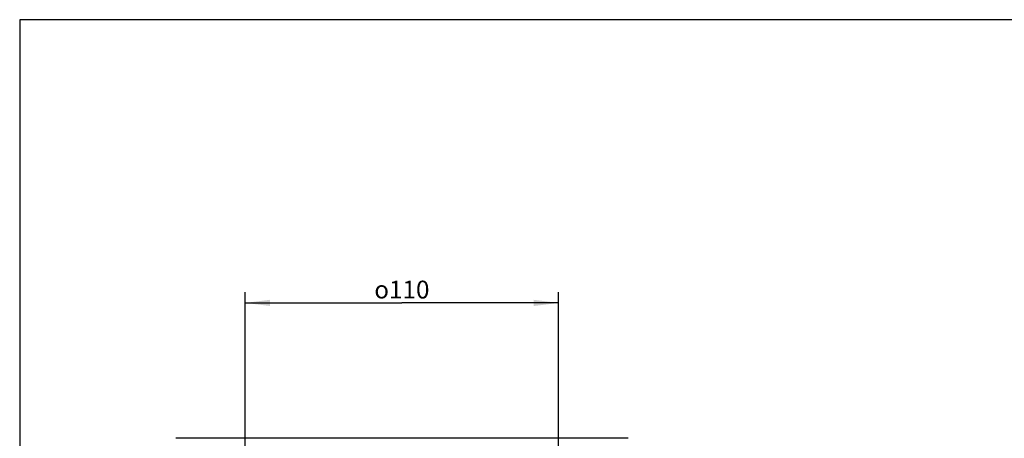
# Model space of a CAD drawing. Units: millimetres. Extents: x 12 to 1038, y 13 to 730.
# Drawn here: x 12 to 358, y 583 to 730 of the extents above; entities that cross this region are included whole.
import ezdxf

# ---------------------------------------------------------------- set-up
doc = ezdxf.new("R2010")
doc.units = ezdxf.units.MM
doc.header["$LTSCALE"] = 57.75
doc.layers.get('0').update_dxf_attribs({"linetype": 'CONTINUOUS'})
doc.styles.get("Standard").update_dxf_attribs({"font": 'txt', "width": 0.7})
doc.styles.add('TEXTSTYLE_2', font='gdt', dxfattribs={"width": 0.7})
doc.dimstyles.new('DIMSTYLE_3', dxfattribs={"dimtxt": 6.25, "dimasz": 8.75, "dimexe": 0.18, "dimexo": 0.0625, "dimgap": 0.09, "dimtad": 1, "dimdsep": 46, "dimtxsty": 'Standard', "dimblk": '_FILLED', "dimblk1": '_FILLED', "dimblk2": '_FILLED', "dimcen": 0.09, "dimclrt": 5, "dimadec": 0, "dimazin": 0, "dimtp": 0.3, "dimtm": 0.3, "dimtfac": 1, "dimtofl": 0, "dimtmove": 0, "dimatfit": 3, "dimldrblk": '_FILLED', "dimfxl": 1, "dimtolj": 1, "dimarcsym": 0})

# ---------------------------------------------------------------- blocks, each defined once
blk = doc.blocks.new('_FILLED')
at = {"color": 0, "linetype": 'ByBlock'}
blk.add_solid([(0, 0), (-1, 0.125), (-1, -0.125)], dxfattribs=at)
blk = doc.blocks.new('*D3')
at = {"color": 2, "linetype": 'Continuous'}
for p, q in [((91.1, 539.02), (91.1, 634.51)), ((201.1, 539.02), (201.1, 634.51)), ((91.1, 630.76), (146.1, 630.76)), ((201.1, 630.76), (146.1, 630.76))]:
    blk.add_line(p, q, dxfattribs=at)
at = {"color": 2, "linetype": 'Continuous', "xscale": 8.75, "yscale": 8.75, "zscale": 8.75, "rotation": 180}
blk.add_blockref('_FILLED', (91.1, 630.76), dxfattribs=at)
at = {"color": 2, "linetype": 'Continuous', "xscale": 8.75, "yscale": 8.75, "zscale": 8.75}
blk.add_blockref('_FILLED', (201.1, 630.76), dxfattribs=at)
at = {"color": 5, "linetype": 'Continuous', "insert": (146.1, 638.57), "char_height": 6.25, "width": 20.6473, "attachment_point": 2, "line_spacing_factor": 0.9, "style": 'TEXTSTYLE_2'}
blk.add_mtext('{\\Fgdt;o}\\Ftxt;110', dxfattribs=at)

msp = doc.modelspace()

# ---------------------------------------------------------------- linework, layer by layer
at = {"color": 2, "linetype": 'Continuous'}
for p, q in [((11.983, 730.1176), (11.983, 12.5879)), ((1037.777, 730.1176), (11.983, 730.1176))]:
    msp.add_line(p, q, dxfattribs=at)
at = {"color": 7, "linetype": 'Continuous'}
msp.add_line((225.4705, 583.2623), (66.7254, 583.2623), dxfattribs=at)

# ---------------------------------------------------------------- dimensions: what is measured, and where the dimension line sits
at = {"color": 2, "linetype": 'Continuous'}
dim = msp.add_linear_dim(base=(201.098, 630.7623), p1=(91.098, 539.025), p2=(201.098, 539.025), text='{\\Fgdt;o}<>', dimstyle='DIMSTYLE_3', dxfattribs=at)
dim.commit()
dim.dimension.update_dxf_attribs({"geometry": '*D3', "text_midpoint": (140.9361, 635.4498), "dimtype": 160})

doc.saveas('drawing.dxf')
